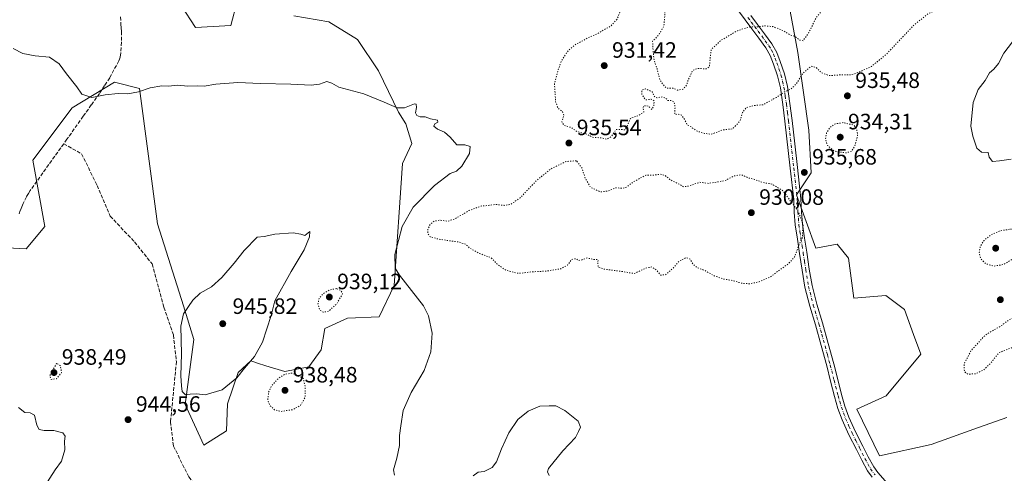
# Model space of a CAD drawing. Units: metres. Extents: x 563019 to 566460, y 4737974 to 4740319.
# Drawn here: x 564410 to 564853, y 4738268 to 4738472 of the extents above; entities that cross this region are included whole.
import ezdxf

# ---------------------------------------------------------------- set-up
doc = ezdxf.new("R2010")
doc.units = ezdxf.units.M
doc.header["$MEASUREMENT"] = 0
for name, pattern in [('DGN Style 3', [2.307223, 1.648017, -0.659207]), ('DGN Style 4', [2.638475, 1.318413, -0.659207, 0.001648, -0.659207]), ('DGN Style 5', [1.153612, 0.494405, -0.659207])]:
    doc.linetypes.add(name, pattern=pattern)
for name, color, linetype, lineweight in [('Arbolado forestal CxS', 92, 'Continuous', 0), ('Comarca CxS', 21, 'Continuous', 0), ('Curva de nivel normal', 30, 'Continuous', 0), ('Curva de nivel normal depresión', 30, 'DGN Style 5', 0), ('Pastizal CxS', 92, 'Continuous', 0), ('Pista no pavimentada Cxs', 111, 'Continuous', 0), ('Pista no pavimentada eje', 91, 'DGN Style 4', 0), ('Punto de cota en terreno', 7, 'Continuous', 0), ('Rótulo de punto de cota en terreno', 7, 'Continuous', 0), ('Senda', 7, 'DGN Style 3', 0)]:
    doc.layers.add(name, color=color, linetype=linetype, lineweight=lineweight)
doc.styles.add('Style-Arial', font='txt')

# ---------------------------------------------------------------- blocks, each defined once
blk = doc.blocks.new('*U5')
at = {"layer": 'Arbolado forestal CxS', "color": 92, "linetype": 'Continuous', "lineweight": 0}
for points in [[(564482.2211, 4738478.2179, 936.1701), (564488.7201, 4738468.3197, 936.8237), (564504.5865, 4738469.2471, 935.7188), (564507.4697, 4738480.1655, 934.5012)], [(564532.9905, 4738473.6261, 935.8036), (564548.7725, 4738470.9791, 935.5279), (564561.6265, 4738462.9547, 937.1672), (564571.1687, 4738448.9083, 938.9616), (564580.0933, 4738430.3295, 940.1949), (564583.4381, 4738424.9889, 940.5135), (564586.1419, 4738416.1435, 941.0467), (564581.8597, 4738407.1673, 941.6274), (564578.1151, 4738352.1355, 940.5247), (564571.3857, 4738338.0309, 941.172), (564557.0907, 4738337.4419, 940.7173), (564547.0107, 4738332.8079, 941.0458), (564545.2803, 4738323.2431, 941.6068), (564539.7041, 4738315.5151, 941.1641), (564528.9421, 4738313.4093, 940.8878), (564520.4451, 4738316.0695, 943.3887), (564516.6243, 4738317.2657, 944.6364), (564515.3777, 4738317.6557, 944.9753), (564514.0585, 4738318.0687, 945.2816), (564513.6059, 4738318.2103, 945.3812), (564507.9843, 4738313.0223, 945.3989), (564503.1599, 4738298.9527, 944.3716), (564502.6847, 4738286.7877, 943.5558), (564492.4305, 4738280.2809, 943.455), (564484.1059, 4738298.6009, 944.6278), (564488.0157, 4738327.9057, 945.2528), (564483.2901, 4738343.0697, 944.7596), (564471.6139, 4738379.9501, 943.3894), (564463.4693, 4738440.9509, 939.6847), (564452.2645, 4738443.7531, 939.3168), (564433.2619, 4738432.2023, 940.6097), (564415.5131, 4738408.6473, 942.3996), (564420.9327, 4738378.7675, 943.6759), (564412.5535, 4738368.7777, 944.1885), (564398.0825, 4738369.4793, 944.6712)]]:
    blk.add_polyline3d(points, dxfattribs=at)
blk = doc.blocks.new('5PATER')
at = {"layer": 'Comarca CxS', "linetype": 'Continuous', "lineweight": 0}
h = blk.add_hatch(color=51, dxfattribs=at)
edge = h.paths.add_edge_path()
edge.add_ellipse((0, 0), major_axis=(-0.11, -0.111), ratio=0.999422, start_angle=0, end_angle=360)

msp = doc.modelspace()

# ---------------------------------------------------------------- linework, layer by layer
at = {"layer": 'Arbolado forestal CxS', "color": 92, "linetype": 'Continuous', "lineweight": 0}
for points in [[(564853.9731, 4738292.7187, 937.381), (564839.1655, 4738287.4761, 937.1044), (564819.8869, 4738280.6501, 937.1717), (564796.6325, 4738275.5345, 936.8579), (564786.4391, 4738296.5537, 936.9532), (564799.6713, 4738302.5165, 936.9151), (564815.3297, 4738321.2373, 938.8411), (564811.9911, 4738330.0723, 939.3203), (564807.9705, 4738341.4375, 939.035), (564799.5971, 4738347.6375, 938.33), (564785.0821, 4738346.5237, 937.3103), (564782.7699, 4738364.4849, 936.4712), (564777.5719, 4738370.7439, 935.6647), (564768.0899, 4738368.9881, 935.2273), (564759.3205, 4738393.0949, 935.2122), (564765.8989, 4738402.9573, 935.7382), (564764.8033, 4738422.1339, 935.5664), (564759.8701, 4738457.1987, 934.7875), (564753.8419, 4738490.4007, 937.2485)], [(564753.8419, 4738490.4007, 937.2485), (564759.8701, 4738457.1987, 934.7875), (564764.8033, 4738422.1339, 935.5664), (564765.8989, 4738402.9573, 935.7382), (564759.3205, 4738393.0949, 935.2122), (564768.0899, 4738368.9881, 935.2273), (564777.5719, 4738370.7439, 935.6647), (564782.7699, 4738364.4849, 936.4712), (564785.0821, 4738346.5237, 937.3103), (564799.5971, 4738347.6375, 938.33), (564807.9705, 4738341.4375, 939.035), (564811.9911, 4738330.0723, 939.3203), (564815.3297, 4738321.2373, 938.8411), (564799.6713, 4738302.5165, 936.9151), (564786.4391, 4738296.5537, 936.9532), (564796.6325, 4738275.5345, 936.8579), (564819.8869, 4738280.6501, 937.1717), (564839.1655, 4738287.4761, 937.1044), (564853.9731, 4738292.7187, 937.381)], [(564507.4697, 4738480.1655, 934.5012), (564504.5865, 4738469.2471, 935.7188), (564488.7201, 4738468.3197, 936.8237), (564482.2211, 4738478.2179, 936.1701)], [(564398.0825, 4738369.4793, 944.6712), (564412.5535, 4738368.7777, 944.1885), (564420.9327, 4738378.7675, 943.6759), (564415.5131, 4738408.6473, 942.3996), (564433.2619, 4738432.2023, 940.6097), (564452.2645, 4738443.7531, 939.3168), (564463.4693, 4738440.9509, 939.6847), (564471.6139, 4738379.9501, 943.3894), (564483.2901, 4738343.0697, 944.7596), (564488.0157, 4738327.9057, 945.2528), (564484.1059, 4738298.6009, 944.6278), (564492.4305, 4738280.2809, 943.455), (564502.6847, 4738286.7877, 943.5558), (564503.1599, 4738298.9527, 944.3716), (564507.9843, 4738313.0223, 945.3989), (564513.6059, 4738318.2103, 945.3812), (564514.0585, 4738318.0687, 945.2816), (564515.3777, 4738317.6557, 944.9753), (564516.6243, 4738317.2657, 944.6364), (564520.4451, 4738316.0695, 943.3887), (564528.9421, 4738313.4093, 940.8878), (564539.7041, 4738315.5151, 941.1641), (564545.2803, 4738323.2431, 941.6068), (564547.0107, 4738332.8079, 941.0458), (564557.0907, 4738337.4419, 940.7173), (564571.3857, 4738338.0309, 941.172), (564578.1151, 4738352.1355, 940.5247), (564581.8597, 4738407.1673, 941.6274), (564586.1419, 4738416.1435, 941.0467), (564583.4381, 4738424.9889, 940.5135), (564580.0933, 4738430.3295, 940.1949), (564571.1687, 4738448.9083, 938.9616), (564561.6265, 4738462.9547, 937.1672), (564548.7725, 4738470.9791, 935.5279), (564532.9905, 4738473.6261, 935.8036)]]:
    msp.add_polyline3d(points, dxfattribs=at)
at = {"layer": 'Curva de nivel normal', "color": 30, "linetype": 'Continuous', "lineweight": 0, "flags": 128}
for points, elevation in [([(564856.02, 4738409.0401), (564850.73, 4738408.3701), (564847.51, 4738408.1001), (564846.04, 4738409.9601), (564845.57, 4738412.0901), (564842.65, 4738412.2901), (564840.55, 4738414.0201), (564838.65, 4738419.4201), (564837.88, 4738424.0101), (564838.88, 4738434.6801), (564841.17, 4738440.4601), (564844.32, 4738444.4601), (564846.29, 4738447.9401), (564848.21, 4738449.6001), (564850.21, 4738452.1301), (564852.63, 4738456.7901), (564862.94, 4738470.1401)], 940), ([(564406.7, 4738458.9801), (564411.04, 4738456.6501), (564416.53, 4738455.5901), (564423, 4738455.0801), (564427.39, 4738452.0001), (564430.58, 4738447.5601), (564435.25, 4738441.6101), (564437.57, 4738438.4301), (564441.99, 4738436.8101), (564448.11, 4738438.1101), (564453.86, 4738438.6701), (564458.32, 4738438.4601), (564463.03, 4738439.3901), (564468.32, 4738441.1501), (564473.53, 4738442.1601), (564476.59, 4738441.9901), (564480.6, 4738442.4001), (564485.31, 4738441.9001), (564489.63, 4738442.1001), (564492.59, 4738442.0201), (564497.84, 4738442.8801), (564507.71, 4738443.6001), (564518.01, 4738443.1801), (564531.6, 4738442.8601), (564540.8, 4738442.4101), (564544.51, 4738442.8301), (564547.91, 4738444.0401), (564550.04, 4738443.3501), (564553.32, 4738441.5901), (564564.45, 4738438.4601), (564573.61, 4738434.7801), (564579.51, 4738432.1401), (564582.87, 4738432.1901), (564587.26, 4738433.9601), (564588.02, 4738433.8101), (564588.29, 4738432.4001), (564587.73, 4738429.9701), (564588.32, 4738428.7401), (564589.89, 4738428.1901), (564592.18, 4738428.2201), (564594.58, 4738427.3101), (564597.67, 4738426.6101), (564597.9, 4738425.8201), (564596.46, 4738424.9701), (564596.07, 4738423.9001), (564597.68, 4738422.5401), (564600.89, 4738421.3001), (564603.46, 4738419.0501), (564606.39, 4738415.5501), (564609.98, 4738415.5201), (564612.45, 4738414.8401), (564612.09, 4738411.6601), (564608.64, 4738405.9601), (564606.2, 4738403.7401), (564603.35, 4738402.6201), (564596.34, 4738397.2901), (564586.76, 4738387.4601), (564581.8, 4738378.7901), (564578.41, 4738366.1301), (564578.62, 4738360.0301), (564580.5, 4738356.7901), (564591.44, 4738343.0401), (564593.7, 4738338.4901), (564595.23, 4738330.7801), (564594.63, 4738322.3701), (564591.64, 4738313.9601), (564585.82, 4738304.0401), (564582.16, 4738295.9101), (564581.2, 4738289.0601), (564580.63, 4738284.6001), (564580.56, 4738280.1601), (564579.43, 4738274.4601), (564577.85, 4738269.2001), (564578.35, 4738266.7401)], 940), ([(564540.2, 4738376.4601), (564537.98, 4738374.7101), (564536.13, 4738375.2801), (564532.71, 4738375.9601), (564524.5, 4738375.3701), (564519.71, 4738374.3201), (564516.45, 4738373.9101), (564510.64, 4738367.9301), (564506.18, 4738362.2501), (564500.59, 4738355.8001), (564495.87, 4738351.6601), (564490.87, 4738348.7001), (564487.57, 4738345.6701), (564483.3, 4738339.4601), (564482.12, 4738333.9301), (564482.37, 4738321.4101), (564482.07, 4738311.5301), (564482.47, 4738307.0901), (564482.79, 4738304.5301), (564484.24, 4738302.9601), (564486.38, 4738303.3101), (564489.26, 4738303.3501), (564493.11, 4738302.9001), (564500.7, 4738305.2501), (564507.33, 4738310.7001), (564510.8, 4738314.9701), (564515.33, 4738320.2001), (564518.94, 4738326.7101), (564522.82, 4738338.7401), (564524.44, 4738345.3301), (564531.78, 4738358.4601), (564537.71, 4738368.2901), (564540.02, 4738374.1601), (564540.2, 4738376.4601)], 945), ([(564408.96, 4738297.2301), (564411.92, 4738294.9701), (564414.22, 4738294.9401), (564416.22, 4738293.7701), (564417.23, 4738289.3001), (564418.35, 4738287.3301), (564420.65, 4738286.8901), (564424.94, 4738286.9201), (564428.93, 4738285.8601), (564430.02, 4738284.4201), (564429.72, 4738282.1601), (564429.89, 4738278.2201), (564428.45, 4738273.1501), (564425.56, 4738269.1301), (564420.76, 4738261.7201), (564416.03, 4738257.1901), (564410.75, 4738250.7201), (564404.79, 4738244.8201)], 945), ([(564613.78, 4738266.4701), (564616.05, 4738268.0801), (564618.65, 4738268.3901), (564622.32, 4738270.2801), (564624.31, 4738272.8301), (564626.46, 4738278.6501), (564629.86, 4738285.8501), (564633.88, 4738291.9401), (564638.44, 4738295.6501), (564643.74, 4738297.8001), (564647.94, 4738298.0601), (564650.97, 4738298.0801), (564655.01, 4738295.9501), (564661.02, 4738291.1701), (564662.03, 4738288.4601), (564661.14, 4738286.4601), (564659.81, 4738283.7901), (564654.13, 4738277.7901), (564647.72, 4738269.8501), (564647.2, 4738268.3201), (564648.01, 4738266.6901)], 940)]:
    msp.add_lwpolyline(points, dxfattribs=dict(at, elevation=elevation))
at = {"layer": 'Curva de nivel normal depresión', "color": 30, "linetype": 'DGN Style 5', "lineweight": 0, "flags": 128}
for points, elevation in [([(564706.02, 4738479.2101), (564702.24, 4738480.4001), (564699.28, 4738478.3501), (564700.11, 4738474.4201), (564699.58, 4738468.8801), (564697.09, 4738464.8001), (564694.52, 4738462.1401), (564694.74, 4738458.2401), (564695.19, 4738453.5901), (564696.52, 4738449.8401), (564697.79, 4738444.9801), (564699, 4738442.9201), (564700.67, 4738441.0901), (564703.77, 4738441.0101), (564705.8, 4738440.1801), (564708.11, 4738440.5601), (564709.88, 4738442.4301), (564710.44, 4738444.4601), (564711.44, 4738446.6001), (564712.39, 4738448.9601), (564714.55, 4738449.9401), (564718.59, 4738449.7701), (564720.13, 4738450.7001), (564720.44, 4738454.3901), (564720.91, 4738458.4601), (564725.4, 4738462.6501), (564732.7, 4738466.9401), (564738.06, 4738468.6001), (564742.01, 4738468.7301), (564745.08, 4738469.1401), (564748.68, 4738468.8001), (564753.54, 4738466.8701), (564756.34, 4738465.1501), (564758.81, 4738464.2101), (564760.67, 4738462.7101), (564762.29, 4738462.4201), (564764.54, 4738465.4901), (564768.2, 4738472.8001), (564772.66, 4738478.4401), (564779.19, 4738483.1201), (564786.83, 4738486.8801), (564793.82, 4738488.9101), (564799.13, 4738489.1801), (564804.44, 4738487.7001), (564810.74, 4738484.6701), (564813.66, 4738483.8801), (564816.22, 4738484.5601), (564819.41, 4738486.5301), (564824.01, 4738488.7001), (564828.04, 4738489.2801), (564830.78, 4738488.3201), (564831.68, 4738486.3701), (564831.33, 4738483.7501), (564829.07, 4738480.3701), (564824.23, 4738476.9101), (564818.98, 4738474.8401), (564812.35, 4738469.6301), (564800.14, 4738456.7201), (564793.15, 4738450.8501), (564788.36, 4738448.6701), (564783.88, 4738447.0001), (564778.49, 4738447.0001), (564773.96, 4738446.7001), (564770.32, 4738448.2301), (564768.2, 4738450.3201), (564765.89, 4738450.9301), (564762.39, 4738447.9901), (564759.37, 4738443.1301), (564756.77, 4738440.6901), (564753.97, 4738439.3701), (564750.28, 4738436.9201), (564744.21, 4738433.5701), (564740.04, 4738433.2501), (564736.65, 4738432.3001), (564735.03, 4738430.1301), (564733.88, 4738426.3601), (564730.64, 4738422.7601), (564728.39, 4738422.5401), (564725.72, 4738422.1601), (564720.91, 4738420.2901), (564717.88, 4738420.6901), (564714.54, 4738421.7201), (564712.15, 4738423.4501), (564710.12, 4738424.5901), (564708.85, 4738427.1001), (564707.32, 4738429.0901), (564705.99, 4738429.3201), (564704.48, 4738429.2501), (564704.64, 4738432.6901), (564704.19, 4738434.9601), (564703.12, 4738435.5001), (564701.3, 4738435.5601), (564700.38, 4738436.6401), (564698.86, 4738437.1201), (564696.47, 4738436.7301), (564695.17, 4738437.4301), (564694.44, 4738439.3601), (564691.38, 4738440.7801), (564689.65, 4738440.1501), (564689.75, 4738438.1501), (564690.6, 4738436.8601), (564691.52, 4738435.7801), (564693.89, 4738436.1501), (564695.22, 4738435.3201), (564695.07, 4738432.8201), (564694.16, 4738431.5001), (564692.6, 4738433.0201), (564690.62, 4738433.1901), (564690.15, 4738432.0401), (564690.6, 4738430.3701), (564688.07, 4738428.6701), (564684.67, 4738427.5701), (564683.08, 4738423.9501), (564681.97, 4738422.3301), (564680.08, 4738422.4501), (564678.09, 4738422.4201), (564675.88, 4738419.1701), (564673.9, 4738418.0901), (564670.94, 4738418.7501), (564667.93, 4738418.8601), (564664.48, 4738420.5001), (564660.61, 4738421.4801), (564657.87, 4738423.3401), (564654.7, 4738424.2601), (564653.66, 4738425.8601), (564654.55, 4738428.8301), (564653.91, 4738430.5901), (564651.99, 4738431.9401), (564650.87, 4738434.8701), (564650.34, 4738443.2501), (564651.79, 4738448.6001), (564653.46, 4738453.3401), (564656.5, 4738457.9301), (564659.87, 4738460.7501), (564665.68, 4738463.8201), (564669.87, 4738465.6601), (564672.45, 4738467.2801), (564675.69, 4738468.9601), (564678.56, 4738472.1401), (564679.6, 4738474.8001), (564681.03, 4738478.1401), (564680.15, 4738480.2301), (564678.31, 4738481.0401), (564677.08, 4738482.8601), (564676.78, 4738486.4701), (564675.81, 4738490.1401), (564676.05, 4738492.4701), (564677.27, 4738494.3601), (564677.37, 4738495.7501), (564676.54, 4738497.4801), (564676.48, 4738502.4701), (564677.58, 4738508.1301), (564678.32, 4738512.8001), (564681.16, 4738518.4701), (564685.6, 4738523.8001), (564689.12, 4738526.8901), (564693.03, 4738530.9801), (564700.2, 4738536.4901), (564706.81, 4738545.1801), (564707.65, 4738547.3901), (564707.46, 4738551.4401), (564705.13, 4738560.0201), (564701.91, 4738567.3201), (564700.31, 4738571.7201), (564700.5, 4738574.0001), (564702.26, 4738577.9401), (564704.57, 4738580.8001), (564706.71, 4738583.8801), (564710.76, 4738584.6901), (564716.21, 4738582.7301), (564721.54, 4738579.2901), (564726.52, 4738573.8201), (564729.45, 4738570.3101), (564731.03, 4738567.1601), (564731.4, 4738562.6401), (564730.46, 4738558.7901), (564728.28, 4738555.7401), (564726.38, 4738550.7901), (564723.64, 4738546.5701), (564718.96, 4738543.2701), (564717.2, 4738540.8701), (564717.94, 4738538.1301), (564718.13, 4738534.0401), (564719.27, 4738529.8601), (564719.57, 4738525.8301), (564720.18, 4738522.4401), (564719.86, 4738517.9401), (564717.74, 4738510.8301), (564715.58, 4738499.6001), (564714.62, 4738491.8001), (564712.32, 4738485.7601), (564710.36, 4738482.5901), (564709.46, 4738480.6001), (564708.15, 4738479.3401), (564706.02, 4738479.2101)], 935), ([(564780.3, 4738425.5401), (564776.54, 4738424.9201), (564774.3, 4738423.2701), (564772.88, 4738420.9501), (564772.37, 4738418.2901), (564773.26, 4738415.2901), (564776.22, 4738412.7801), (564781.45, 4738411.9101), (564784.18, 4738412.6601), (564785.65, 4738415.1301), (564786.83, 4738419.9601), (564786.4, 4738422.7401), (564785.07, 4738424.4601), (564780.3, 4738425.5401)], 935), ([(564660.2, 4738408.4001), (564655.53, 4738408.0201), (564648.54, 4738404.6201), (564641.87, 4738399.0801), (564634.89, 4738391.6601), (564630.58, 4738388.7201), (564627.64, 4738388.3001), (564624.06, 4738388.7001), (564620.19, 4738388.2101), (564617.39, 4738387.9901), (564611.85, 4738385.9401), (564605.28, 4738382.0801), (564602.19, 4738381.1501), (564598.61, 4738381.6201), (564596.2, 4738381.1401), (564594.34, 4738379.6201), (564593.27, 4738377.4101), (564593.35, 4738375.5401), (564594.37, 4738374.1401), (564598.06, 4738373.1001), (564607.36, 4738371.7501), (564610.49, 4738370.7501), (564611.94, 4738369.2001), (564616.41, 4738366.6701), (564621.81, 4738364.7301), (564624.36, 4738362.0001), (564628.47, 4738359.0601), (564634.24, 4738357.6401), (564640.36, 4738358.3801), (564646.57, 4738358.6601), (564653.2, 4738359.7401), (564656.2, 4738361.4001), (564658.2, 4738363.9801), (564660, 4738364.2801), (564661.05, 4738363.4701), (564662.46, 4738363.6701), (564665.06, 4738364.6201), (564668.05, 4738363.8401), (564669.99, 4738363.8401), (564669.83, 4738362.0401), (564670.13, 4738360.3901), (564672.64, 4738359.5701), (564680.04, 4738358.6301), (564686.28, 4738357.5801), (564691.53, 4738360.0601), (564694.28, 4738360.6001), (564696.5, 4738358.8801), (564698.14, 4738356.8801), (564700.5, 4738357.1001), (564703.88, 4738360.1701), (564706.54, 4738363.2401), (564709.75, 4738364.8201), (564711.48, 4738364.0501), (564712.88, 4738361.6301), (564714.49, 4738360.3701), (564718.16, 4738358.9101), (564722.28, 4738356.5501), (564726.53, 4738355.0901), (564730.52, 4738354.4401), (564734.58, 4738353.2201), (564738.29, 4738352.9701), (564742.54, 4738353.8901), (564747.59, 4738356.0801), (564751.05, 4738358.6901), (564755.64, 4738361.9401), (564758.43, 4738365.0801), (564760.33, 4738370.1301), (564762.05, 4738374.0501), (564762.05, 4738376.2401), (564762.32, 4738379.3601), (564760.16, 4738385.5701), (564753.22, 4738394.8701), (564748.22, 4738397.8801), (564744.11, 4738398.6001), (564740.48, 4738399.9301), (564737.72, 4738400.6301), (564734.42, 4738402.1201), (564731.29, 4738401.5601), (564727.1, 4738399.4601), (564723.82, 4738398.8401), (564719.66, 4738398.1801), (564715.75, 4738398.6701), (564710.92, 4738397.0101), (564708.41, 4738396.6601), (564706.54, 4738397.7901), (564702.34, 4738399.9301), (564699.94, 4738401.8801), (564698.01, 4738402.3201), (564695.28, 4738401.9601), (564691.52, 4738401.9601), (564685.73, 4738398.7901), (564682.54, 4738396.3501), (564681.03, 4738395.9401), (564678.06, 4738396.2501), (564674.4, 4738394.7201), (564671.09, 4738394.3501), (564666.55, 4738396.4801), (564664.18, 4738400.5201), (564662.8, 4738404.9901), (564660.2, 4738408.4001)], 935), ([(564855.24, 4738377.5501), (564850.55, 4738376.7101), (564846.92, 4738375.0401), (564843.75, 4738372.5301), (564842.04, 4738369.8901), (564841.6, 4738366.6701), (564842.4, 4738364.0901), (564844.54, 4738362.0201), (564848.21, 4738360.9401), (564852.6, 4738361.6601), (564858.62, 4738365.4201), (564862.48, 4738370.7901), (564863.36, 4738374.4601), (564859.11, 4738377.5301), (564855.24, 4738377.5501)], 935), ([(564552.2, 4738350.7901), (564549.14, 4738350.2201), (564546.14, 4738348.4601), (564544.36, 4738346.3601), (564543.85, 4738343.7801), (564544.67, 4738341.1901), (564546.26, 4738340.1601), (564548.8, 4738340.7201), (564552.29, 4738343.9201), (564554.96, 4738348.4601), (564554.13, 4738349.9401), (564552.2, 4738350.7901)], 940), ([(564862.12, 4738339.3201), (564859.63, 4738339.0001), (564855.22, 4738336.8801), (564851.3, 4738333.9701), (564844.38, 4738329.9401), (564837.9, 4738322.8501), (564834.79, 4738316.9001), (564834.91, 4738313.5001), (564836.4, 4738312.2601), (564840.15, 4738312.4901), (564843.92, 4738314.4701), (564846.7, 4738317.2201), (564850.58, 4738322.0201), (564864.36, 4738327.2401), (564869.64, 4738330.0901), (564872.76, 4738330.5901), (564877.45, 4738331.6101), (564878.77, 4738332.8001), (564878.21, 4738334.0101), (564874.26, 4738334.5201), (564871.63, 4738335.5801), (564867.1, 4738336.4801), (564864.5, 4738336.6901), (564863.5, 4738338.2601), (564862.12, 4738339.3201)], 935), ([(564426.19, 4738317.1801), (564423.08, 4738311.6401), (564423.79, 4738309.9401), (564426.19, 4738310.2201), (564428.39, 4738313.0101), (564427.91, 4738316.1001), (564426.19, 4738317.1801)], 940), ([(564532.16, 4738312.7601), (564529.05, 4738312.2501), (564526.05, 4738310.3601), (564522.98, 4738307.0701), (564521.62, 4738304.1801), (564521.3, 4738300.7901), (564522.06, 4738298.3701), (564524.25, 4738296.2201), (564527.03, 4738295.4801), (564532.53, 4738296.3201), (564535.91, 4738298.0401), (564538.07, 4738301.7401), (564538.08, 4738306.9701), (564537.22, 4738310.4601), (564532.16, 4738312.7601)], 940)]:
    msp.add_lwpolyline(points, dxfattribs=dict(at, elevation=elevation))
at = {"layer": 'Pastizal CxS', "color": 92, "linetype": 'Continuous', "lineweight": 0}
for points in [[(564753.8419, 4738490.4007, 937.2485), (564759.8701, 4738457.1987, 934.7875), (564764.8033, 4738422.1339, 935.5664), (564765.8989, 4738402.9573, 935.7382), (564759.3205, 4738393.0949, 935.2122), (564768.0899, 4738368.9881, 935.2273), (564777.5719, 4738370.7439, 935.6647), (564782.7699, 4738364.4849, 936.4712), (564785.0821, 4738346.5237, 937.3103), (564799.5971, 4738347.6375, 938.33), (564807.9705, 4738341.4375, 939.035), (564811.9911, 4738330.0723, 939.3203), (564815.3297, 4738321.2373, 938.8411), (564799.6713, 4738302.5165, 936.9151), (564786.4391, 4738296.5537, 936.9532), (564796.6325, 4738275.5345, 936.8579), (564819.8869, 4738280.6501, 937.1717), (564839.1655, 4738287.4761, 937.1044), (564853.9731, 4738292.7187, 937.381)], [(564753.8419, 4738490.4007, 937.2485), (564759.8701, 4738457.1987, 934.7875), (564764.8033, 4738422.1339, 935.5664), (564765.8989, 4738402.9573, 935.7382), (564759.3205, 4738393.0949, 935.2122), (564768.0899, 4738368.9881, 935.2273), (564777.5719, 4738370.7439, 935.6647), (564782.7699, 4738364.4849, 936.4712), (564785.0821, 4738346.5237, 937.3103), (564799.5971, 4738347.6375, 938.33), (564807.9705, 4738341.4375, 939.035), (564811.9911, 4738330.0723, 939.3203), (564815.3297, 4738321.2373, 938.8411), (564799.6713, 4738302.5165, 936.9151), (564786.4391, 4738296.5537, 936.9532), (564796.6325, 4738275.5345, 936.8579), (564819.8869, 4738280.6501, 937.1717), (564839.1655, 4738287.4761, 937.1044), (564853.9731, 4738292.7187, 937.381)], [(564507.4697, 4738480.1655, 934.5012), (564504.5865, 4738469.2471, 935.7188), (564488.7201, 4738468.3197, 936.8237), (564482.2211, 4738478.2179, 936.1701)], [(564507.4697, 4738480.1655, 934.5012), (564504.5865, 4738469.2471, 935.7188), (564488.7201, 4738468.3197, 936.8237), (564482.2211, 4738478.2179, 936.1701)], [(564398.0825, 4738369.4793, 944.6712), (564412.5535, 4738368.7777, 944.1885), (564420.9327, 4738378.7675, 943.6759), (564415.5131, 4738408.6473, 942.3996), (564433.2619, 4738432.2023, 940.6097), (564452.2645, 4738443.7531, 939.3168), (564463.4693, 4738440.9509, 939.6847), (564471.6139, 4738379.9501, 943.3894), (564483.2901, 4738343.0697, 944.7596), (564488.0157, 4738327.9057, 945.2528), (564484.1059, 4738298.6009, 944.6278), (564492.4305, 4738280.2809, 943.455), (564502.6847, 4738286.7877, 943.5558), (564503.1599, 4738298.9527, 944.3716), (564507.9843, 4738313.0223, 945.3989), (564513.6059, 4738318.2103, 945.3812), (564514.0585, 4738318.0687, 945.2816), (564515.3777, 4738317.6557, 944.9753), (564516.6243, 4738317.2657, 944.6364), (564520.4451, 4738316.0695, 943.3887), (564528.9421, 4738313.4093, 940.8878), (564539.7041, 4738315.5151, 941.1641), (564545.2803, 4738323.2431, 941.6068), (564547.0107, 4738332.8079, 941.0458), (564557.0907, 4738337.4419, 940.7173), (564571.3857, 4738338.0309, 941.172), (564578.1151, 4738352.1355, 940.5247), (564581.8597, 4738407.1673, 941.6274), (564586.1419, 4738416.1435, 941.0467), (564583.4381, 4738424.9889, 940.5135), (564580.0933, 4738430.3295, 940.1949), (564571.1687, 4738448.9083, 938.9616), (564561.6265, 4738462.9547, 937.1672), (564548.7725, 4738470.9791, 935.5279), (564532.9905, 4738473.6261, 935.8036)], [(564398.0825, 4738369.4793, 944.6712), (564412.5535, 4738368.7777, 944.1885), (564420.9327, 4738378.7675, 943.6759), (564415.5131, 4738408.6473, 942.3996), (564433.2619, 4738432.2023, 940.6097), (564452.2645, 4738443.7531, 939.3168), (564463.4693, 4738440.9509, 939.6847), (564471.6139, 4738379.9501, 943.3894), (564483.2901, 4738343.0697, 944.7596), (564488.0157, 4738327.9057, 945.2528), (564484.1059, 4738298.6009, 944.6278), (564492.4305, 4738280.2809, 943.455), (564502.6847, 4738286.7877, 943.5558), (564503.1599, 4738298.9527, 944.3716), (564507.9843, 4738313.0223, 945.3989), (564513.6059, 4738318.2103, 945.3812), (564514.0585, 4738318.0687, 945.2816), (564515.3777, 4738317.6557, 944.9753), (564516.6243, 4738317.2657, 944.6364), (564520.4451, 4738316.0695, 943.3887), (564528.9421, 4738313.4093, 940.8878), (564539.7041, 4738315.5151, 941.1641), (564545.2803, 4738323.2431, 941.6068), (564547.0107, 4738332.8079, 941.0458), (564557.0907, 4738337.4419, 940.7173), (564571.3857, 4738338.0309, 941.172), (564578.1151, 4738352.1355, 940.5247), (564581.8597, 4738407.1673, 941.6274), (564586.1419, 4738416.1435, 941.0467), (564583.4381, 4738424.9889, 940.5135), (564580.0933, 4738430.3295, 940.1949), (564571.1687, 4738448.9083, 938.9616), (564561.6265, 4738462.9547, 937.1672), (564548.7725, 4738470.9791, 935.5279), (564532.9905, 4738473.6261, 935.8036)]]:
    msp.add_polyline3d(points, dxfattribs=at)
at = {"layer": 'Pista no pavimentada Cxs', "color": 111, "linetype": 'Continuous', "lineweight": 0}
for points in [[(564793.4001, 4738265.8901, 937.4679), (564791.3101, 4738268.8201, 937.4077), (564788.6901, 4738273.5501, 937.4884), (564786.2701, 4738278.4001, 937.018), (564782.9201, 4738284.9601, 936.93), (564779.8801, 4738291.6601, 937.072), (564778.0001, 4738296.8901, 937.2645), (564776.4401, 4738302.2101, 937.3886), (564774.6901, 4738309.1201, 937.3472), (564772.9101, 4738316.0301, 937.1709), (564770.3901, 4738325.2201, 936.8442), (564767.8701, 4738334.4201, 936.5497), (564765.3201, 4738342.9201, 936.269), (564763.1201, 4738351.4901, 937.4556), (564761.8601, 4738359.0501, 946.3769), (564760.7301, 4738366.6601, 944.9922), (564759.7301, 4738373.0801, 943.0444), (564758.7301, 4738379.5201, 948.1776), (564758.3401, 4738385.2401, 947.9068), (564758.0501, 4738390.9801, 941.4894), (564756.4501, 4738404.9801, 935.89), (564754.0501, 4738426.1801, 936.3452), (564753.1201, 4738433.6701, 935.5798), (564752.0601, 4738441.1501, 935.3159), (564750.7701, 4738446.5901, 936.5021), (564748.9301, 4738451.9201, 939.353), (564747.4801, 4738455.7501, 938.6708), (564745.5401, 4738459.3001, 936.1195), (564742.3401, 4738463.5801, 934.5312), (564739.1401, 4738467.8401, 935.1447), (564736.1601, 4738471.8801, 935.5897), (564733.2001, 4738475.9401, 935.8711)], [(564793.4001, 4738265.8901, 937.4679), (564791.3101, 4738268.8201, 937.4077), (564788.6901, 4738273.5501, 937.4884), (564786.2701, 4738278.4001, 937.018), (564782.9201, 4738284.9601, 936.93), (564779.8801, 4738291.6601, 937.072), (564778.0001, 4738296.8901, 937.2645), (564776.4401, 4738302.2101, 937.3886), (564774.6901, 4738309.1201, 937.3472), (564772.9101, 4738316.0301, 937.1709), (564770.3901, 4738325.2201, 936.8442), (564767.8701, 4738334.4201, 936.5497), (564765.3201, 4738342.9201, 936.269), (564763.1201, 4738351.4901, 937.4556), (564761.8601, 4738359.0501, 946.3769), (564760.7301, 4738366.6601, 944.9922), (564759.7301, 4738373.0801, 943.0444), (564758.7301, 4738379.5201, 948.1776), (564758.3401, 4738385.2401, 947.9068), (564758.0501, 4738390.9801, 941.4894), (564756.4501, 4738404.9801, 935.89), (564754.0501, 4738426.1801, 936.3452), (564753.1201, 4738433.6701, 935.5798), (564752.0601, 4738441.1501, 935.3159), (564750.7701, 4738446.5901, 936.5021), (564748.9301, 4738451.9201, 939.353), (564747.4801, 4738455.7501, 938.6708), (564745.5401, 4738459.3001, 936.1195), (564742.3401, 4738463.5801, 934.5312), (564739.1401, 4738467.8401, 935.1447), (564736.1601, 4738471.8801, 935.5897), (564733.2001, 4738475.9401, 935.8711)], [(564738.8001, 4738473.8201, 935.6708), (564741.7601, 4738469.7901, 935.2805), (564744.9601, 4738465.5401, 934.8084), (564748.2901, 4738461.0701, 935.3007), (564750.4601, 4738457.1201, 935.9078), (564752.0001, 4738453.0301, 936.0385), (564753.9101, 4738447.5101, 939.5516), (564755.2801, 4738441.7601, 938.1423), (564756.3701, 4738434.1001, 936.8072), (564757.3001, 4738426.5601, 937.2535), (564758.5001, 4738415.9401, 940.7009), (564759.7001, 4738405.3501, 937.9084), (564760.5001, 4738398.3501, 941.1906), (564761.3101, 4738391.2401, 949.7438), (564761.6001, 4738385.4401, 955.4892), (564761.9901, 4738379.8801, 956.4278), (564762.9601, 4738373.5901, 950.5024), (564763.9701, 4738367.1501, 949.8113), (564765.0901, 4738359.5601, 949.1988), (564766.3201, 4738352.1601, 937.6159), (564768.4701, 4738343.8001, 936.352), (564771.0101, 4738335.3201, 936.6695), (564773.5501, 4738326.0901, 936.9721), (564776.0701, 4738316.8701, 937.2894), (564777.8601, 4738309.9301, 937.4113), (564779.6001, 4738303.0701, 937.4331), (564781.1101, 4738297.9001, 937.2364), (564782.9201, 4738292.8901, 936.9691), (564785.8601, 4738286.3701, 937.0141), (564789.1901, 4738279.8701, 938.1555), (564791.5901, 4738275.0701, 938.1924), (564794.0801, 4738270.5701, 937.8897), (564795.9601, 4738267.9401, 937.5398), (564800.3401, 4738263.0701, 937.8878)], [(564738.8001, 4738473.8201, 935.6708), (564741.7601, 4738469.7901, 935.2805), (564744.9601, 4738465.5401, 934.8084), (564748.2901, 4738461.0701, 935.3007), (564750.4601, 4738457.1201, 935.9078), (564752.0001, 4738453.0301, 936.0385), (564753.9101, 4738447.5101, 939.5516), (564755.2801, 4738441.7601, 938.1423), (564756.3701, 4738434.1001, 936.8072), (564757.3001, 4738426.5601, 937.2535), (564758.5001, 4738415.9401, 940.7009), (564759.7001, 4738405.3501, 937.9084), (564760.5001, 4738398.3501, 941.1906), (564761.3101, 4738391.2401, 949.7438), (564761.6001, 4738385.4401, 955.4892), (564761.9901, 4738379.8801, 956.4278), (564762.9601, 4738373.5901, 950.5024), (564763.9701, 4738367.1501, 949.8113), (564765.0901, 4738359.5601, 949.1988), (564766.3201, 4738352.1601, 937.6159), (564768.4701, 4738343.8001, 936.352), (564771.0101, 4738335.3201, 936.6695), (564773.5501, 4738326.0901, 936.9721), (564776.0701, 4738316.8701, 937.2894), (564777.8601, 4738309.9301, 937.4113), (564779.6001, 4738303.0701, 937.4331), (564781.1101, 4738297.9001, 937.2364), (564782.9201, 4738292.8901, 936.9691), (564785.8601, 4738286.3701, 937.0141), (564789.1901, 4738279.8701, 938.1555), (564791.5901, 4738275.0701, 938.1924), (564794.0801, 4738270.5701, 937.8897), (564795.9601, 4738267.9401, 937.5398), (564800.3401, 4738263.0701, 937.8878)]]:
    msp.add_polyline3d(points, dxfattribs=at)
at = {"layer": 'Pista no pavimentada eje', "color": 91, "linetype": 'DGN Style 4', "lineweight": 0}
msp.add_polyline3d([(564737.4801, 4738472.8501, 935.6061), (564738.9601, 4738470.8351, 935.4183), (564740.4501, 4738468.8151, 935.2091), (564742.0501, 4738466.6851, 934.9423), (564743.6501, 4738464.5601, 934.6845), (564745.2501, 4738462.4201, 934.5719), (564746.9151, 4738460.1851, 935.8099), (564748.0001, 4738458.2101, 936.6788), (564748.9701, 4738456.4351, 937.1714), (564749.7401, 4738454.3901, 937.7444), (564750.4651, 4738452.4751, 937.9059), (564751.3851, 4738449.8101, 936.7134), (564752.3401, 4738447.0501, 936.3032), (564753.0251, 4738444.1751, 936.4527), (564753.6701, 4738441.4551, 936.412), (564754.2151, 4738437.6251, 935.7546), (564754.7451, 4738433.8851, 936.1998), (564755.2101, 4738430.1151, 936.5458), (564755.6751, 4738426.3701, 936.81), (564758.0751, 4738405.1651, 936.3432), (564759.6801, 4738391.1101, 945.6054), (564759.9701, 4738385.3401, 951.6924), (564760.1651, 4738382.5601, 953.6657), (564760.3601, 4738379.7001, 952.3234), (564760.8601, 4738376.4801, 950.6899), (564761.3451, 4738373.3351, 947.1478), (564761.8451, 4738370.1251, 947.064), (564762.3501, 4738366.9051, 948.5485), (564762.9101, 4738363.1101, 950.9431), (564763.4751, 4738359.3051, 948.24), (564764.7201, 4738351.8251, 937.5375), (564766.8951, 4738343.3601, 936.2907), (564769.4401, 4738334.8701, 936.6079), (564770.7101, 4738330.2551, 936.7485), (564773.2301, 4738321.0601, 937.0597), (564774.4901, 4738316.4501, 937.227), (564776.2751, 4738309.5251, 937.3773), (564778.0201, 4738302.6401, 937.4079), (564778.7751, 4738300.0551, 937.3429), (564779.5551, 4738297.3951, 937.2458), (564780.4601, 4738294.8901, 937.1465), (564781.4001, 4738292.2751, 937.0339), (564782.9201, 4738288.9251, 936.9463), (564784.3901, 4738285.6651, 936.9886), (564786.0651, 4738282.3851, 937.1886), (564787.7301, 4738279.1351, 937.2282), (564788.9301, 4738276.7351, 937.5738), (564790.1401, 4738274.3101, 937.7646), (564792.6951, 4738269.6951, 937.5233), (564794.6801, 4738266.9151, 937.4234)], dxfattribs=at)
at = {"layer": 'Senda', "color": 7, "linetype": 'DGN Style 3', "lineweight": 0}
for points in [[(564454.9551, 4738473.1251, 938.367), (564455.1551, 4738469.8551, 938.2906), (564455.2451, 4738468.2251, 938.2871), (564455.3401, 4738466.5551, 938.3054), (564455.3701, 4738461.7251, 938.4594), (564455.2301, 4738459.3551, 938.6605), (564455.0801, 4738456.8751, 938.826), (564454.9651, 4738456.0801, 938.8321), (564454.8251, 4738455.0951, 938.8351), (564454.4801, 4738454.0901, 938.846), (564454.2201, 4738453.3251, 938.846), (564450.0951, 4738445.7551, 944.3308), (564447.7601, 4738442.2051, 946.0817), (564445.4751, 4738438.7251, 945.2471), (564441.8151, 4738433.5451, 951.2582), (564438.1651, 4738428.3851, 954.5915), (564430.8501, 4738418.0801, 949.0868), (564429.3743, 4738416.0197, 947.5459), (564414.3201, 4738395.0001, 947.0408), (564413.4801, 4738393.6401, 946.4505), (564412.5801, 4738392.1751, 945.1932), (564411.1251, 4738389.1751, 947.0034), (564410.5101, 4738387.6451, 947.8657), (564409.8501, 4738386.0101, 947.9368), (564409.3501, 4738384.3251, 947.0376)], [(564429.3743, 4738416.0197, 947.5459), (564437.4455, 4738411.5305, 943.5563), (564444.3909, 4738397.3091, 944.701), (564450.3439, 4738383.4185, 943.6487), (564461.2581, 4738371.8429, 943.7473), (564469.1955, 4738361.9211, 947.4648), (564474.4873, 4738342.4079, 951.3182), (564478.7867, 4738329.8403, 954.7398), (564480.1097, 4738317.9339, 946.3282), (564477.4639, 4738290.8141, 945.7136), (564478.7867, 4738279.9001, 945.1426), (564485.7321, 4738266.0093, 945.63), (564498.9613, 4738247.8193, 945.1567), (564506.8987, 4738227.9755, 945.5492), (564511.1983, 4738210.7775, 945.4877), (564515.1671, 4738199.5327, 946.1035), (564519.9307, 4738188.703, 944.7784)]]:
    msp.add_polyline3d(points, dxfattribs=at)

# ---------------------------------------------------------------- block references
at = {"layer": 'Arbolado forestal CxS', "color": 92, "linetype": 'Continuous', "lineweight": 0}
msp.add_blockref('*U5', (0, 0), dxfattribs=at)
at = {"layer": 'Punto de cota en terreno', "color": 7, "linetype": 'Continuous', "lineweight": 0, "xscale": 10, "yscale": 10, "zscale": 10}
for p in [(564672.75, 4738451.22, 931.42), (564782.24, 4738437.62, 935.48), (564779, 4738419, 934.31), (564656.85, 4738416.36, 935.54), (564762.84, 4738403.13, 935.68), (564739, 4738385, 930.08), (564849, 4738369, 933.02), (564549, 4738347, 939.12), (564851.11, 4738345.81, 936.69), (564501, 4738335, 945.82), (564425, 4738313, 938.49), (564529, 4738305, 938.48), (564458.37, 4738291.81, 944.56)]:
    msp.add_blockref('5PATER', p, dxfattribs=at)

# ---------------------------------------------------------------- texts
at = {"layer": 'Rótulo de punto de cota en terreno', "color": 7, "linetype": 'Continuous', "lineweight": 0, "style": 'Style-Arial'}
for s, p in [('931,42', (564676.2778, 4738454.7478)), ('935,48', (564785.7678, 4738441.1478)), ('934,31', (564782.5278, 4738422.5278)), ('935,54', (564660.3778, 4738419.8878)), ('935,68', (564766.3678, 4738406.6578)), ('930,08', (564742.5278, 4738388.5278)), ('939,12', (564552.5278, 4738350.5278)), ('945,82', (564505.4097, 4738339.4097)), ('938,49', (564428.5278, 4738316.5278)), ('938,48', (564532.5278, 4738308.5278)), ('944,56', (564461.8978, 4738295.3378))]:
    msp.add_text(s, height=7, dxfattribs=at).set_placement(p)

doc.saveas('drawing.dxf')
